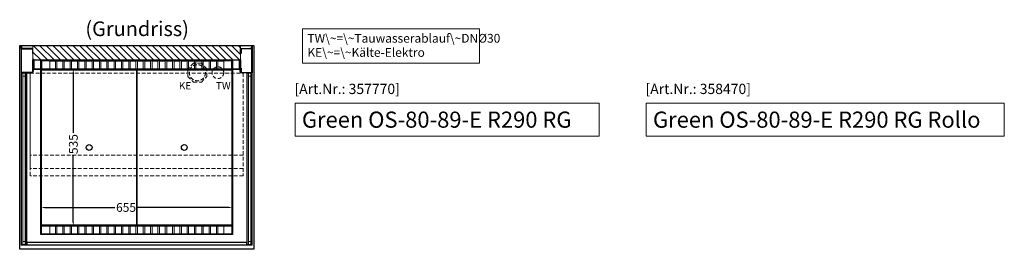
# Model space of a CAD drawing. Units: millimetres. Extents: x 77325 to 178020, y -90180 to -20780.
# Drawn here: x 136025 to 139390, y -73565 to -72782 of the extents above; entities that cross this region are included whole.
import ezdxf

# ---------------------------------------------------------------- set-up
doc = ezdxf.new("R2010")
doc.units = ezdxf.units.MM
doc.header["$LTSCALE"] = 2
doc.header["$PDMODE"] = 34
doc.header["$PDSIZE"] = 5
doc.linetypes.add('AUSGEZOGEN', pattern=[0])
doc.linetypes.add('VERDECKT', pattern=[9.525, 6.35, -3.175])
for name, color, linetype, lineweight in [('A_BEMASSUNG', 1, 'Continuous', 13), ('A_GLAS', 4, 'Continuous', 20), ('A_HILFSLINIEN', 7, 'Continuous', 13), ('A_SCHRAFFUR', 6, 'Continuous', 5), ('A_TEXT', 7, 'Continuous', 20), ('A_VERDECKT', 5, 'VERDECKT', 13), ('A_VOLL', 3, 'Continuous', 30)]:
    doc.layers.add(name, color=color, linetype=linetype, lineweight=lineweight)
doc.styles.add('ARIAL', font='arial.ttf')
doc.styles.add('Arial_0', font='arial.ttf')
doc.styles.add('Arial_35', font='arial.ttf', dxfattribs={"height": 35})
doc.styles.add('Arial_55', font='arial.ttf', dxfattribs={"height": 55})
doc.dimstyles.new('STANDARD_klein', dxfattribs={"dimtxt": 30, "dimasz": 10, "dimexe": 5, "dimexo": 10, "dimgap": 5, "dimtad": 0, "dimdec": 0, "dimdsep": 46, "dimtxsty": 'Arial_0', "dimcen": 0.09, "dimclrt": 7, "dimazin": 2, "dimtm": 1e-09, "dimtfac": 1, "dimtdec": 0, "dimtmove": 2, "dimatfit": 3, "dimfxl": 1, "dimtolj": 1, "dimtzin": 0, "dimarcsym": 0})

# ---------------------------------------------------------------- blocks, each defined once
blk = doc.blocks.new('*D184')
at = {"layer": 'A_BEMASSUNG', "color": 0, "lineweight": -2, "transparency": 16777216}
for p, q in [((136206.3, -72949.9), (136212.9, -72949.9)), ((136207.9, -72962.9), (136207.9, -73167.8)), ((136207.9, -73471.9), (136207.9, -73244.3)), ((136199.9, -73484.9), (136212.9, -73484.9))]:
    blk.add_line(p, q, dxfattribs=at)
at = {"layer": 'A_BEMASSUNG', "color": 0, "transparency": 16777216}
for points in [[(136205.8, -72962.9), (136210.1, -72962.9), (136207.9, -72949.9)], [(136205.8, -73471.9), (136210.1, -73471.9), (136207.9, -73484.9)]]:
    blk.add_solid(points, dxfattribs=at)
at = {"layer": 'DEFPOINTS', "color": 0, "transparency": 16777216}
for p in [(136196.3, -72949.9), (136207.9, -72949.9), (136189.9, -73484.9)]:
    blk.add_point(p, dxfattribs=at)
at = {"layer": 'A_BEMASSUNG', "color": 7, "transparency": 16777216, "insert": (136208.2, -73206), "char_height": 30, "attachment_point": 5, "rotation": 90, "style": 'Arial_0'}
blk.add_mtext('\\A1;535', dxfattribs=at)
blk = doc.blocks.new('*D185')
at = {"layer": 'A_BEMASSUNG', "color": 0, "lineweight": -2, "transparency": 16777216}
for p, q in [((136097.3, -73428.7), (136097.3, -73417.2)), ((136110.3, -73422.2), (136350, -73422.2)), ((136739.3, -73422.2), (136426.6, -73422.2)), ((136752.3, -73431.5), (136752.3, -73417.2))]:
    blk.add_line(p, q, dxfattribs=at)
at = {"layer": 'A_BEMASSUNG', "color": 0, "transparency": 16777216}
for points in [[(136110.3, -73420.1), (136110.3, -73424.4), (136097.3, -73422.2)], [(136739.3, -73420.1), (136739.3, -73424.4), (136752.3, -73422.2)]]:
    blk.add_solid(points, dxfattribs=at)
at = {"layer": 'DEFPOINTS', "color": 0, "transparency": 16777216}
for p in [(136752.3, -73422.2), (136097.3, -73438.7), (136752.3, -73441.5)]:
    blk.add_point(p, dxfattribs=at)
at = {"layer": 'A_BEMASSUNG', "color": 7, "transparency": 16777216, "insert": (136388.3, -73422.2), "char_height": 30, "attachment_point": 5, "style": 'Arial_0'}
blk.add_mtext('\\A1;655', dxfattribs=at)

msp = doc.modelspace()

# ---------------------------------------------------------------- hatches: boundary and pattern name
at = {"layer": 'A_SCHRAFFUR'}
h = msp.add_hatch(dxfattribs=at)
h.set_pattern_fill('_USER', color=256, scale=16, angle=-45, style=0, pattern_type=0)
h.set_pattern_definition([(315, (98400.216, -93759.334), (11.3137085, 11.3137085), [])])
h.paths.add_polyline_path([(136779.8, -72918.9), (136779.8, -72870.9), (136069.8, -72870.9), (136069.8, -72918.9)])

# ---------------------------------------------------------------- linework, layer by layer
at = {"layer": 'A_GLAS', "ltscale": 2}
for points in [[(136035.3, -73548.4), (136035.3, -72964.4), (136031.3, -72964.4), (136031.3, -73548.4)], [(136043.3, -72964.4), (136035.3, -72964.4), (136035.3, -72974.4), (136043.3, -72974.4)], [(136047.3, -73548.4), (136047.3, -72964.4), (136043.3, -72964.4), (136043.3, -73548.4)], [(136806.3, -73548.4), (136806.3, -72964.4), (136802.3, -72964.4), (136802.3, -73548.4)], [(136814.3, -72964.4), (136806.3, -72964.4), (136806.3, -72974.4), (136814.3, -72974.4)], [(136818.3, -73548.4), (136818.3, -72964.4), (136814.3, -72964.4), (136814.3, -73548.4)], [(136043.3, -73548.4), (136035.3, -73548.4), (136035.3, -73538.4), (136043.3, -73538.4)], [(136799.8, -73541.4), (136049.8, -73541.4), (136049.8, -73549.4), (136799.8, -73549.4)], [(136814.3, -73548.4), (136806.3, -73548.4), (136806.3, -73538.4), (136814.3, -73538.4)]]:
    msp.add_lwpolyline(points, close=True, dxfattribs=at)
at = {"layer": 'A_HILFSLINIEN', "ltscale": 2}
for points in [[(136966, -73066.6), (136966, -73178.5), (138005.6, -73178.5), (138005.6, -73066.6)], [(138166, -73066.6), (138166, -73178.5), (139390.1, -73178.5), (139390.1, -73066.6)]]:
    msp.add_lwpolyline(points, close=True, dxfattribs=at)
at = {"layer": 'A_SCHRAFFUR', "ltscale": 2}
msp.add_lwpolyline([(136779.8, -72918.9), (136779.8, -72870.9), (136069.8, -72870.9), (136069.8, -72918.9)], close=True, dxfattribs=at)
at = {"layer": 'A_TEXT', "linetype": 'AUSGEZOGEN', "lineweight": 15}
msp.add_lwpolyline([(137596.7, -72812.2), (136990.9, -72812.2), (136990.9, -72929.8), (137596.7, -72929.8)], close=True, dxfattribs=at)
at = {"layer": 'A_VERDECKT'}
msp.add_lwpolyline([(136664.8, -72975.8), (136664.8, -72948.9), (136645.8, -72929.9), (136618.8, -72929.9), (136599.8, -72948.9), (136599.8, -72975.8), (136618.8, -72994.9), (136645.8, -72994.9)], close=True, dxfattribs=at)
at = {"layer": 'A_VERDECKT', "color": 144}
for points in [[(136788.8, -73313.9), (136060.8, -73313.9), (136060.8, -72963.9), (136788.8, -72963.9)], [(136788.8, -73243.9), (136060.8, -73243.9), (136060.8, -72963.9), (136788.8, -72963.9)], [(136788.8, -73288.9), (136060.8, -73288.9), (136060.8, -72963.9), (136788.8, -72963.9)]]:
    msp.add_lwpolyline(points, close=True, dxfattribs=at)
at = {"layer": 'A_VERDECKT'}
for centre, radius in [((136632.3, -72962.4), 27.5), ((136702.3, -72962.4), 20)]:
    msp.add_circle(centre, radius, dxfattribs=at)
at = {"layer": 'A_VOLL', "ltscale": 2}
for points in [[(136824.8, -72869.9), (136824.8, -73564.9), (136024.8, -73564.9), (136024.8, -72869.9)], [(136037.8, -72878.9), (136037.8, -72879.9), (136029.8, -72879.9), (136029.8, -72869.9), (136819.8, -72869.9), (136819.8, -72879.9), (136811.8, -72879.9), (136811.8, -72878.9), (136818.8, -72878.9), (136818.8, -72870.9), (136030.8, -72870.9), (136030.8, -72878.9)], [(136069.8, -72896.4), (136069.8, -72879.9), (136029.8, -72879.9), (136029.8, -72962.9), (136069.8, -72962.9), (136069.8, -72946.4), (136068.3, -72946.4), (136068.3, -72961.4), (136031.3, -72961.4), (136031.3, -72881.4), (136068.3, -72881.4), (136068.3, -72896.4)], [(136779.8, -72896.4), (136779.8, -72879.9), (136819.8, -72879.9), (136819.8, -72962.9), (136779.8, -72962.9), (136779.8, -72946.4), (136781.3, -72946.4), (136781.3, -72961.4), (136818.3, -72961.4), (136818.3, -72881.4), (136781.3, -72881.4), (136781.3, -72896.4)], [(136069.8, -72957.9), (136069.8, -72918.9), (136779.8, -72918.9), (136779.8, -72957.9), (136778.8, -72957.9), (136778.8, -72919.9), (136070.8, -72919.9), (136070.8, -72957.9)], [(136777.3, -72919.9), (136777.3, -72950.9), (136072.3, -72950.9), (136072.3, -72919.9), (136073.3, -72919.9), (136073.3, -72949.9), (136776.3, -72949.9), (136776.3, -72919.9)]]:
    msp.add_lwpolyline(points, close=True, dxfattribs=at)
for points in [[(136097.3, -72949.9), (136097.3, -72919.9), (136752.3, -72919.9), (136752.3, -72949.9)], [(136752.3, -72950.9), (136752.3, -73514.9), (136097.3, -73514.9), (136097.3, -72950.9)]]:
    msp.add_lwpolyline(points, dxfattribs=at)
at = {"layer": 'A_VOLL', "color": 41}
for points in [[(136099.3, -72949.9), (136750.3, -72949.9), (136750.3, -72921.9), (136099.3, -72921.9)], [(136099.3, -73484.9), (136750.3, -73484.9), (136750.3, -73512.9), (136099.3, -73512.9)]]:
    msp.add_lwpolyline(points, close=True, dxfattribs=at)
at = {"layer": 'A_VOLL', "color": 41, "lineweight": 5}
for points in [[(136147.3, -72922.9), (136127.3, -72922.9), (136127.3, -72948.9), (136147.3, -72948.9)], [(136172.3, -72922.9), (136152.3, -72922.9), (136152.3, -72948.9), (136172.3, -72948.9)], [(136197.3, -72922.9), (136177.3, -72922.9), (136177.3, -72948.9), (136197.3, -72948.9)], [(136222.3, -72922.9), (136202.3, -72922.9), (136202.3, -72948.9), (136222.3, -72948.9)], [(136247.3, -72922.9), (136227.3, -72922.9), (136227.3, -72948.9), (136247.3, -72948.9)], [(136272.3, -72922.9), (136252.3, -72922.9), (136252.3, -72948.9), (136272.3, -72948.9)], [(136297.3, -72922.9), (136277.3, -72922.9), (136277.3, -72948.9), (136297.3, -72948.9)], [(136322.3, -72922.9), (136302.3, -72922.9), (136302.3, -72948.9), (136322.3, -72948.9)], [(136347.3, -72922.9), (136327.3, -72922.9), (136327.3, -72948.9), (136347.3, -72948.9)], [(136372.3, -72922.9), (136352.3, -72922.9), (136352.3, -72948.9), (136372.3, -72948.9)], [(136397.3, -72922.9), (136377.3, -72922.9), (136377.3, -72948.9), (136397.3, -72948.9)], [(136422.3, -72922.9), (136402.3, -72922.9), (136402.3, -72948.9), (136422.3, -72948.9)], [(136427.3, -72922.9), (136447.3, -72922.9), (136447.3, -72948.9), (136427.3, -72948.9)], [(136452.3, -72922.9), (136472.3, -72922.9), (136472.3, -72948.9), (136452.3, -72948.9)], [(136477.3, -72922.9), (136497.3, -72922.9), (136497.3, -72948.9), (136477.3, -72948.9)], [(136502.3, -72922.9), (136522.3, -72922.9), (136522.3, -72948.9), (136502.3, -72948.9)], [(136527.3, -72922.9), (136547.3, -72922.9), (136547.3, -72948.9), (136527.3, -72948.9)], [(136552.3, -72922.9), (136572.3, -72922.9), (136572.3, -72948.9), (136552.3, -72948.9)], [(136577.3, -72922.9), (136597.3, -72922.9), (136597.3, -72948.9), (136577.3, -72948.9)], [(136602.3, -72922.9), (136622.3, -72922.9), (136622.3, -72948.9), (136602.3, -72948.9)], [(136627.3, -72922.9), (136647.3, -72922.9), (136647.3, -72948.9), (136627.3, -72948.9)], [(136652.3, -72922.9), (136672.3, -72922.9), (136672.3, -72948.9), (136652.3, -72948.9)], [(136677.3, -72922.9), (136697.3, -72922.9), (136697.3, -72948.9), (136677.3, -72948.9)], [(136702.3, -72922.9), (136722.3, -72922.9), (136722.3, -72948.9), (136702.3, -72948.9)], [(136147.3, -73485.9), (136127.3, -73485.9), (136127.3, -73511.9), (136147.3, -73511.9)], [(136172.3, -73485.9), (136152.3, -73485.9), (136152.3, -73511.9), (136172.3, -73511.9)], [(136197.3, -73485.9), (136177.3, -73485.9), (136177.3, -73511.9), (136197.3, -73511.9)], [(136222.3, -73485.9), (136202.3, -73485.9), (136202.3, -73511.9), (136222.3, -73511.9)], [(136247.3, -73485.9), (136227.3, -73485.9), (136227.3, -73511.9), (136247.3, -73511.9)], [(136272.3, -73485.9), (136252.3, -73485.9), (136252.3, -73511.9), (136272.3, -73511.9)], [(136297.3, -73485.9), (136277.3, -73485.9), (136277.3, -73511.9), (136297.3, -73511.9)], [(136322.3, -73485.9), (136302.3, -73485.9), (136302.3, -73511.9), (136322.3, -73511.9)], [(136347.3, -73485.9), (136327.3, -73485.9), (136327.3, -73511.9), (136347.3, -73511.9)], [(136372.3, -73485.9), (136352.3, -73485.9), (136352.3, -73511.9), (136372.3, -73511.9)], [(136397.3, -73485.9), (136377.3, -73485.9), (136377.3, -73511.9), (136397.3, -73511.9)], [(136422.3, -73485.9), (136402.3, -73485.9), (136402.3, -73511.9), (136422.3, -73511.9)], [(136427.3, -73485.9), (136447.3, -73485.9), (136447.3, -73511.9), (136427.3, -73511.9)], [(136452.3, -73485.9), (136472.3, -73485.9), (136472.3, -73511.9), (136452.3, -73511.9)], [(136477.3, -73485.9), (136497.3, -73485.9), (136497.3, -73511.9), (136477.3, -73511.9)], [(136502.3, -73485.9), (136522.3, -73485.9), (136522.3, -73511.9), (136502.3, -73511.9)], [(136527.3, -73485.9), (136547.3, -73485.9), (136547.3, -73511.9), (136527.3, -73511.9)], [(136552.3, -73485.9), (136572.3, -73485.9), (136572.3, -73511.9), (136552.3, -73511.9)], [(136577.3, -73485.9), (136597.3, -73485.9), (136597.3, -73511.9), (136577.3, -73511.9)], [(136602.3, -73485.9), (136622.3, -73485.9), (136622.3, -73511.9), (136602.3, -73511.9)], [(136627.3, -73485.9), (136647.3, -73485.9), (136647.3, -73511.9), (136627.3, -73511.9)], [(136652.3, -73485.9), (136672.3, -73485.9), (136672.3, -73511.9), (136652.3, -73511.9)], [(136677.3, -73485.9), (136697.3, -73485.9), (136697.3, -73511.9), (136677.3, -73511.9)], [(136702.3, -73485.9), (136722.3, -73485.9), (136722.3, -73511.9), (136702.3, -73511.9)]]:
    msp.add_lwpolyline(points, close=True, dxfattribs=at)
at = {"layer": 'A_VOLL', "color": 44}
for points in [[(136099.8, -72952.4), (136424.8, -72952.4), (136424.8, -73482.4), (136099.8, -73482.4)], [(136424.8, -72952.4), (136749.8, -72952.4), (136749.8, -73482.4), (136424.8, -73482.4)]]:
    msp.add_lwpolyline(points, close=True, dxfattribs=at)
at = {"layer": 'A_VOLL', "color": 252, "lineweight": 9}
for points in [[(136047.8, -72963.9), (136030.8, -72963.9), (136030.8, -72975.9), (136029.8, -72975.9), (136029.8, -72962.9), (136048.8, -72962.9), (136048.8, -72975.9), (136047.8, -72975.9)], [(136818.8, -72963.9), (136801.8, -72963.9), (136801.8, -72975.9), (136800.8, -72975.9), (136800.8, -72962.9), (136819.8, -72962.9), (136819.8, -72975.9), (136818.8, -72975.9)], [(136048.8, -73550.4), (136029.8, -73550.4), (136029.8, -73537.4), (136030.8, -73537.4), (136030.8, -73549.4), (136047.8, -73549.4), (136047.8, -73537.4), (136048.8, -73537.4)], [(136799.8, -73540.4), (136049.8, -73540.4), (136049.8, -73550.4), (136799.8, -73550.4)], [(136819.8, -73550.4), (136800.8, -73550.4), (136800.8, -73537.4), (136801.8, -73537.4), (136801.8, -73549.4), (136818.8, -73549.4), (136818.8, -73537.4), (136819.8, -73537.4)]]:
    msp.add_lwpolyline(points, close=True, dxfattribs=at)
for points in [[(136029.8, -72975.9), (136029.8, -73537.4)], [(136048.8, -72975.9), (136048.8, -73537.4)], [(136800.8, -72975.9), (136800.8, -73537.4)], [(136819.8, -72975.9), (136819.8, -73537.4)], [(136049.8, -73540.4), (136048.8, -73540.4), (136048.8, -73550.4), (136049.8, -73550.4)], [(136799.8, -73540.4), (136800.8, -73540.4), (136800.8, -73550.4), (136799.8, -73550.4)]]:
    msp.add_lwpolyline(points, dxfattribs=at)
at = {"layer": 'A_VOLL', "color": 44}
for centre in [(136262.3, -73217.4), (136587.3, -73217.4)]:
    msp.add_circle(centre, 10, dxfattribs=at)

# ---------------------------------------------------------------- texts
at = {"layer": 'A_HILFSLINIEN', "linetype": 'AUSGEZOGEN', "lineweight": 15, "style": 'ARIAL'}
for s, p in [('KE', (136568.9, -73019.4)), ('TW', (136695.5, -73019.4))]:
    msp.add_text(s, height=25, dxfattribs=at).set_placement(p)
at = {"layer": 'A_HILFSLINIEN', "color": 152, "style": 'Arial_35'}
for s, p in [('[Art.Nr.: 357770] ', (136963.8, -73035.2)), ('[Art.Nr.: 358470] ', (138163.8, -73035.2))]:
    msp.add_text(s, height=35, dxfattribs=at).set_placement(p)
at = {"layer": 'A_HILFSLINIEN', "style": 'Arial_55'}
for s, p in [('Green OS-80-89-E R290 RG', (136989.4, -73150.1)), ('Green OS-80-89-E R290 RG Rollo', (138189.4, -73150.1))]:
    msp.add_text(s, height=55, dxfattribs=at).set_placement(p)
at = {"layer": 'A_TEXT', "style": 'ARIAL'}
msp.add_text('(Grundriss)', height=50, dxfattribs=at).set_placement((136249.3, -72837.4))
at = {"layer": 'A_TEXT', "linetype": 'AUSGEZOGEN', "lineweight": 15, "insert": (137008.3, -72830), "char_height": 30, "width": 603.089, "attachment_point": 1, "line_spacing_factor": 0.963855, "style": 'ARIAL'}
msp.add_mtext('TW\\~=\\~Tauwasserablauf\\~DNØ30\\PKE\\~=\\~Kälte-Elektro', dxfattribs=at)

# ---------------------------------------------------------------- dimensions: what is measured, and where the dimension line sits
at = {"layer": 'A_BEMASSUNG'}
dim = msp.add_linear_dim(base=(136207.9, -72949.9), p1=(136189.9, -73484.9), p2=(136196.3, -72949.9), angle=270, dimstyle='STANDARD_klein', override={"dimasz": 13}, dxfattribs=at)
dim.commit()
dim.dimension.update_dxf_attribs({"geometry": '*D184', "text_midpoint": (136208.2, -73206), "dimtype": 160})
dim = msp.add_linear_dim(base=(136752.3, -73422.2), p1=(136097.3, -73438.7), p2=(136752.3, -73441.5), dimstyle='STANDARD_klein', override={"dimasz": 13}, dxfattribs=at)
dim.commit()
dim.dimension.update_dxf_attribs({"geometry": '*D185', "text_midpoint": (136388.3, -73422.2), "dimtype": 160})

doc.saveas('drawing.dxf')
